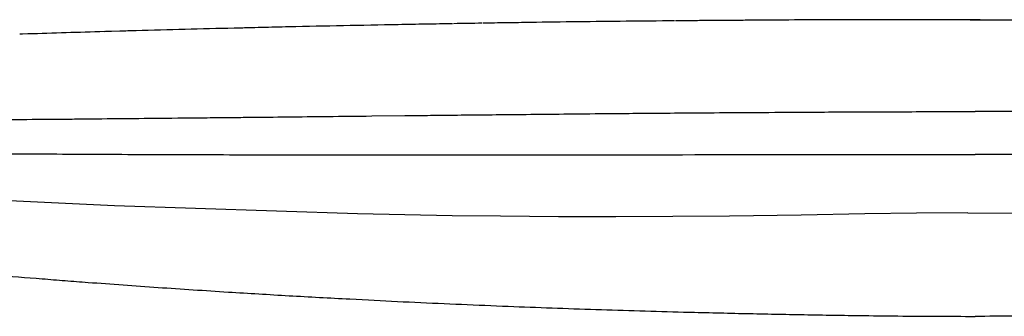
# Model space of a CAD drawing. Units: millimetres. Extents: x 37582 to 38469, y 21985 to 22537.
# Drawn here: x 38168 to 38182, y 22081 to 22085 of the extents above; entities that cross this region are included whole.
import ezdxf

# ---------------------------------------------------------------- set-up
doc = ezdxf.new("R2010")
doc.units = ezdxf.units.MM
doc.header["$LTSCALE"] = 20
doc.layers.add('2D', color=7, linetype='Continuous', lineweight=30)
doc.layers.add('Düz_Çizgi_Addo', color=7, linetype='Continuous', lineweight=20)

# ---------------------------------------------------------------- blocks, each defined once
blk = doc.blocks.new('Madison Task Chair Front')
at = {"layer": '2D', "color": 7}
for p, q in [((38170.857, 22361.2), (38170.844, 22361.2)), ((38170.87, 22361.2), (38170.857, 22361.2)), ((38170.895, 22361.201), (38170.87, 22361.2)), ((38170.947, 22361.202), (38170.895, 22361.201)), ((38174.088, 22361.266), (38174.063, 22361.266)), ((38174.101, 22361.267), (38174.088, 22361.266)), ((38174.568, 22361.274), (38174.556, 22361.274)), ((38174.59, 22361.275), (38174.568, 22361.274)), ((38174.635, 22361.275), (38174.59, 22361.275)), ((38177.442, 22361.31), (38177.426, 22361.31)), ((38177.473, 22361.31), (38177.442, 22361.31)), ((38178.789, 22361.32), (38178.748, 22361.32)), ((38178.954, 22361.321), (38178.789, 22361.32)), ((38180.431, 22361.327), (38180.267, 22361.326)), ((38180.472, 22361.327), (38180.431, 22361.327)), ((38180.483, 22361.327), (38180.472, 22361.327)), ((38180.501, 22361.327), (38180.49, 22361.327)), ((38180.546, 22361.327), (38180.501, 22361.327)), ((38180.727, 22361.327), (38180.546, 22361.327)), ((38181.896, 22361.327), (38181.163, 22361.327)), ((38181.82, 22361.327), (38181.896, 22361.327)), ((38181.972, 22361.327), (38181.896, 22361.327)), ((38181.896, 22361.327), (38182.629, 22361.327)), ((38167.687, 22361.111), (38167.647, 22361.11)), ((38167.768, 22361.114), (38167.687, 22361.111)), ((38168.926, 22361.149), (38168.911, 22361.148)), ((38168.957, 22361.15), (38168.926, 22361.149)), ((38169.017, 22361.151), (38168.957, 22361.15)), ((38169.139, 22361.155), (38169.017, 22361.151)), ((38172.897, 22359.889), (38173.389, 22359.894)), ((38174.042, 22359.901), (38174.12, 22359.902)), ((38176.308, 22359.924), (38176.517, 22359.926)), ((38178.535, 22359.942), (38178.57, 22359.942)), ((38180.429, 22359.951), (38180.762, 22359.952)), ((38181.513, 22359.954), (38181.538, 22359.954)), ((38182.283, 22359.954), (38182.254, 22359.954)), ((38168.111, 22359.841), (38168.14, 22359.841)), ((38170.814, 22359.867), (38170.881, 22359.867)), ((38169.063, 22358.547), (38167.392, 22358.628)), ((38172.683, 22358.425), (38169.063, 22358.547)), ((38173.392, 22358.41), (38172.683, 22358.425)), ((38174.095, 22358.398), (38173.392, 22358.41)), ((38179.298, 22358.408), (38178.233, 22358.392)), ((38180.249, 22358.427), (38179.298, 22358.408)), ((38181.021, 22358.438), (38180.249, 22358.427)), ((38181.785, 22358.442), (38181.021, 22358.438)), ((38181.785, 22358.442), (38182.771, 22358.438)), ((38174.819, 22358.39), (38174.095, 22358.398)), ((38175.682, 22358.383), (38174.819, 22358.39)), ((38176.539, 22358.382), (38175.682, 22358.383)), ((38177.389, 22358.385), (38176.539, 22358.382)), ((38178.233, 22358.392), (38177.389, 22358.385)), ((38172.57, 22357.155), (38172.847, 22357.14))]:
    blk.add_line(p, q, dxfattribs=at)
for centre, radius, start, end in [((38181.569, 21921.935), 439.396, 91.39864, 91.58937), ((38181.421, 21920.912), 440.416, 90.15007, 90.32095), ((38180.902, 21945.536), 415.785, 91.65255, 91.81017)]:
    blk.add_arc(centre, radius, start, end, dxfattribs=at)
blk.add_ellipse((38176.32, 22109.61), major_axis=(325.172, 9.117), ratio=0.773587, start_param=1.570443, end_param=1.571191, dxfattribs=at)
for points, knots in [([(38174.063, 22361.266), (38174.045, 22361.266), (38174.028, 22361.265), (38174.011, 22361.265), (38173.977, 22361.265), (38173.942, 22361.264), (38173.908, 22361.263), (38173.839, 22361.262), (38173.771, 22361.261), (38173.702, 22361.26), (38173.565, 22361.257), (38173.428, 22361.255), (38173.292, 22361.252), (38172.746, 22361.242), (38172.204, 22361.231), (38171.661, 22361.219), (38171.525, 22361.216), (38171.389, 22361.213), (38171.253, 22361.21), (38171.185, 22361.208), (38171.117, 22361.206), (38171.049, 22361.205), (38171.015, 22361.204), (38170.981, 22361.203), (38170.947, 22361.202)], [0, 0, 0, 0, 1, 1, 1, 2, 2, 2, 3, 3, 3, 4, 4, 4, 6, 6, 6, 7, 7, 7, 8, 8, 8, 9, 9, 9, 9]), ([(38177.411, 22361.31), (38176.929, 22361.305), (38176.452, 22361.3), (38175.976, 22361.295), (38175.738, 22361.292), (38175.5, 22361.289), (38175.262, 22361.285), (38175.143, 22361.283), (38175.024, 22361.282), (38174.904, 22361.28), (38174.844, 22361.279), (38174.785, 22361.278), (38174.725, 22361.277), (38174.695, 22361.276), (38174.665, 22361.276), (38174.635, 22361.275)], [0, 0, 0, 0, 1, 1, 1, 2, 2, 2, 3, 3, 3, 4, 4, 4, 5, 5, 5, 5]), ([(38178.748, 22361.32), (38178.735, 22361.319), (38178.724, 22361.319), (38178.714, 22361.319), (38178.693, 22361.319), (38178.672, 22361.319), (38178.652, 22361.319), (38178.569, 22361.318), (38178.486, 22361.318), (38178.403, 22361.317), (38178.238, 22361.316), (38178.073, 22361.315), (38177.907, 22361.314), (38177.825, 22361.313), (38177.742, 22361.312), (38177.659, 22361.312), (38177.618, 22361.311), (38177.577, 22361.311), (38177.535, 22361.311), (38177.514, 22361.31), (38177.494, 22361.31), (38177.473, 22361.31)], [0, 0, 0, 0, 1, 1, 1, 2, 2, 2, 3, 3, 3, 4, 4, 4, 5, 5, 5, 6, 6, 6, 7, 7, 7, 7]), ([(38181.163, 22361.327), (38181.134, 22361.327), (38181.105, 22361.327), (38181.076, 22361.327), (38180.959, 22361.327), (38180.844, 22361.327), (38180.727, 22361.327)], [0, 0, 0, 0, 1, 1, 1, 2, 2, 2, 2]), ([(38170.881, 22359.867), (38170.903, 22359.868), (38170.925, 22359.868), (38170.947, 22359.868), (38170.992, 22359.869), (38171.036, 22359.869), (38171.081, 22359.87), (38171.261, 22359.871), (38171.446, 22359.873), (38171.639, 22359.876), (38172.024, 22359.88), (38172.439, 22359.884), (38172.897, 22359.889)], [0, 0, 0, 0, 1, 1, 1, 2, 2, 2, 3, 3, 3, 4, 4, 4, 4]), ([(38173.389, 22359.894), (38173.403, 22359.895), (38173.417, 22359.895), (38173.431, 22359.895), (38173.487, 22359.896), (38173.543, 22359.896), (38173.6, 22359.897), (38173.715, 22359.898), (38173.831, 22359.899), (38173.951, 22359.9), (38173.981, 22359.901), (38174.011, 22359.901), (38174.042, 22359.901)], [0, 0, 0, 0, 1, 1, 1, 2, 2, 2, 3, 3, 3, 4, 4, 4, 4]), ([(38174.12, 22359.902), (38174.138, 22359.902), (38174.156, 22359.902), (38174.174, 22359.903), (38174.321, 22359.904), (38174.473, 22359.906), (38174.633, 22359.907), (38174.952, 22359.911), (38175.301, 22359.914), (38175.69, 22359.918), (38175.885, 22359.92), (38176.091, 22359.922), (38176.308, 22359.924)], [0, 0, 0, 0, 1, 1, 1, 2, 2, 2, 3, 3, 3, 4, 4, 4, 4]), ([(38176.517, 22359.926), (38176.587, 22359.926), (38176.66, 22359.927), (38176.735, 22359.928), (38177.035, 22359.93), (38177.371, 22359.933), (38177.771, 22359.936), (38177.971, 22359.938), (38178.188, 22359.939), (38178.423, 22359.941), (38178.452, 22359.941), (38178.482, 22359.941), (38178.512, 22359.941), (38178.52, 22359.942), (38178.527, 22359.942), (38178.535, 22359.942)], [0, 0, 0, 0, 1, 1, 1, 2, 2, 2, 3, 3, 3, 4, 4, 4, 5, 5, 5, 5]), ([(38178.57, 22359.942), (38178.596, 22359.942), (38178.622, 22359.942), (38178.649, 22359.942), (38178.703, 22359.943), (38178.759, 22359.943), (38178.817, 22359.943), (38179.048, 22359.945), (38179.316, 22359.947), (38179.646, 22359.948), (38179.812, 22359.949), (38179.993, 22359.95), (38180.193, 22359.95), (38180.243, 22359.951), (38180.294, 22359.951), (38180.347, 22359.951), (38180.36, 22359.951), (38180.373, 22359.951), (38180.386, 22359.951), (38180.393, 22359.951), (38180.402, 22359.951), (38180.402, 22359.951), (38180.408, 22359.951), (38180.417, 22359.951), (38180.429, 22359.951)], [0, 0, 0, 0, 1, 1, 1, 2, 2, 2, 3, 3, 3, 4, 4, 4, 5, 5, 5, 6, 6, 6, 7, 7, 7, 8, 8, 8, 8]), ([(38180.762, 22359.952), (38180.772, 22359.952), (38180.777, 22359.952), (38180.778, 22359.952), (38180.787, 22359.952), (38180.797, 22359.952), (38180.838, 22359.952), (38180.934, 22359.953), (38181.016, 22359.953), (38181.057, 22359.953), (38181.094, 22359.953), (38181.119, 22359.953), (38181.132, 22359.953), (38181.141, 22359.953), (38181.152, 22359.953), (38181.153, 22359.953), (38181.161, 22359.953), (38181.192, 22359.953), (38181.285, 22359.953), (38181.368, 22359.953), (38181.41, 22359.953), (38181.45, 22359.953), (38181.479, 22359.954), (38181.493, 22359.954), (38181.505, 22359.954), (38181.513, 22359.954)], [0, 0, 0, 0, 1, 1, 2, 2, 2, 3, 3, 3, 4, 4, 4, 5, 5, 6, 6, 6, 7, 7, 7, 8, 8, 8, 9, 9, 9, 9]), ([(38183.03, 22359.952), (38183.02, 22359.952), (38183.015, 22359.952), (38183.014, 22359.952), (38183.005, 22359.952), (38182.995, 22359.952), (38182.954, 22359.952), (38182.858, 22359.953), (38182.776, 22359.953), (38182.735, 22359.953), (38182.698, 22359.953), (38182.673, 22359.953), (38182.66, 22359.953), (38182.651, 22359.953), (38182.64, 22359.953), (38182.639, 22359.953), (38182.631, 22359.953), (38182.6, 22359.953), (38182.507, 22359.953), (38182.424, 22359.953), (38182.382, 22359.953), (38182.342, 22359.953), (38182.313, 22359.954), (38182.299, 22359.954), (38182.287, 22359.954), (38182.279, 22359.954)], [0, 0, 0, 0, 1, 1, 2, 2, 2, 3, 3, 3, 4, 4, 4, 5, 5, 6, 6, 6, 7, 7, 7, 8, 8, 8, 9, 9, 9, 9]), ([(38166.802, 22359.83), (38166.828, 22359.83), (38166.853, 22359.83), (38166.878, 22359.831), (38166.929, 22359.831), (38166.981, 22359.831), (38167.032, 22359.832), (38167.135, 22359.833), (38167.24, 22359.833), (38167.346, 22359.834), (38167.558, 22359.836), (38167.777, 22359.838), (38168.004, 22359.84), (38168.032, 22359.84), (38168.061, 22359.84), (38168.089, 22359.84), (38168.096, 22359.841), (38168.104, 22359.841), (38168.111, 22359.841)], [0, 0, 0, 0, 1, 1, 1, 2, 2, 2, 3, 3, 3, 4, 4, 4, 5, 5, 5, 6, 6, 6, 6]), ([(38168.14, 22359.841), (38168.164, 22359.841), (38168.187, 22359.841), (38168.211, 22359.842), (38168.307, 22359.842), (38168.403, 22359.843), (38168.501, 22359.844), (38168.696, 22359.846), (38168.897, 22359.848), (38169.105, 22359.85), (38169.52, 22359.854), (38169.962, 22359.858), (38170.444, 22359.863), (38170.565, 22359.864), (38170.688, 22359.865), (38170.814, 22359.867)], [0, 0, 0, 0, 1, 1, 1, 2, 2, 2, 3, 3, 3, 4, 4, 4, 5, 5, 5, 5]), ([(38164.877, 22359.348), (38165.094, 22359.346), (38165.311, 22359.343), (38165.528, 22359.341), (38165.745, 22359.339), (38165.963, 22359.337), (38166.181, 22359.335), (38166.399, 22359.333), (38166.617, 22359.331), (38166.836, 22359.33), (38167.055, 22359.328), (38167.274, 22359.326), (38167.493, 22359.325), (38167.963, 22359.322), (38168.434, 22359.319), (38168.906, 22359.317), (38169.379, 22359.315), (38169.853, 22359.313), (38170.328, 22359.312), (38170.803, 22359.31), (38171.28, 22359.309), (38171.757, 22359.309), (38172.235, 22359.308), (38172.714, 22359.308), (38173.193, 22359.308), (38174.153, 22359.307), (38175.116, 22359.308), (38176.082, 22359.309), (38177.047, 22359.31), (38178.016, 22359.311), (38178.985, 22359.312), (38179.47, 22359.312), (38179.955, 22359.313), (38180.44, 22359.313), (38180.563, 22359.313), (38180.685, 22359.313), (38180.808, 22359.314), (38180.989, 22359.314), (38181.17, 22359.314), (38181.352, 22359.314), (38181.533, 22359.314), (38181.715, 22359.314), (38181.896, 22359.314)], [0, 0, 0, 0, 1, 1, 1, 2, 2, 2, 3, 3, 3, 4, 4, 4, 5, 5, 5, 6, 6, 6, 7, 7, 7, 8, 8, 8, 9, 9, 9, 10, 10, 10, 11, 11, 11, 12, 12, 12, 13, 13, 13, 14, 14, 14, 14]), ([(38198.915, 22359.348), (38198.698, 22359.346), (38198.481, 22359.343), (38198.264, 22359.341), (38198.047, 22359.339), (38197.83, 22359.337), (38197.611, 22359.335), (38197.393, 22359.333), (38197.175, 22359.331), (38196.956, 22359.33), (38196.737, 22359.328), (38196.518, 22359.326), (38196.299, 22359.325), (38195.829, 22359.322), (38195.358, 22359.319), (38194.886, 22359.317), (38194.413, 22359.315), (38193.939, 22359.313), (38193.464, 22359.312), (38192.989, 22359.31), (38192.512, 22359.309), (38192.035, 22359.309), (38191.557, 22359.308), (38191.078, 22359.308), (38190.599, 22359.308), (38189.639, 22359.307), (38188.676, 22359.308), (38187.71, 22359.309), (38186.745, 22359.31), (38185.776, 22359.311), (38184.807, 22359.312), (38184.322, 22359.312), (38183.837, 22359.313), (38183.352, 22359.313), (38183.229, 22359.313), (38183.107, 22359.313), (38182.985, 22359.314), (38182.803, 22359.314), (38182.622, 22359.314), (38182.44, 22359.314), (38182.259, 22359.314), (38182.077, 22359.314), (38181.896, 22359.314)], [0, 0, 0, 0, 1, 1, 1, 2, 2, 2, 3, 3, 3, 4, 4, 4, 5, 5, 5, 6, 6, 6, 7, 7, 7, 8, 8, 8, 9, 9, 9, 10, 10, 10, 11, 11, 11, 12, 12, 12, 13, 13, 13, 14, 14, 14, 14]), ([(38166.568, 22357.575), (38166.803, 22357.555), (38167.039, 22357.534), (38167.274, 22357.514), (38167.51, 22357.494), (38167.746, 22357.475), (38167.982, 22357.457)], [0, 0, 0, 0, 1, 1, 1, 2, 2, 2, 2]), ([(38167.982, 22357.457), (38168.096, 22357.448), (38168.21, 22357.438), (38168.324, 22357.43), (38168.438, 22357.421), (38168.552, 22357.412), (38168.666, 22357.403)], [0, 0, 0, 0, 1, 1, 1, 2, 2, 2, 2]), ([(38168.666, 22357.403), (38169.014, 22357.378), (38169.363, 22357.352), (38169.711, 22357.328), (38170.06, 22357.304), (38170.41, 22357.281), (38170.759, 22357.259)], [0, 0, 0, 0, 1, 1, 1, 2, 2, 2, 2]), ([(38170.759, 22357.259), (38171.061, 22357.24), (38171.362, 22357.222), (38171.664, 22357.204), (38171.966, 22357.187), (38172.268, 22357.171), (38172.57, 22357.155)], [0, 0, 0, 0, 1, 1, 1, 2, 2, 2, 2]), ([(38172.847, 22357.14), (38173.078, 22357.129), (38173.309, 22357.117), (38173.541, 22357.106), (38173.772, 22357.096), (38174.004, 22357.085), (38174.235, 22357.075), (38174.467, 22357.065), (38174.7, 22357.056), (38174.932, 22357.046)], [0, 0, 0, 0, 1, 1, 1, 2, 2, 2, 3, 3, 3, 3]), ([(38174.932, 22357.046), (38175.149, 22357.038), (38175.367, 22357.03), (38175.585, 22357.022), (38175.803, 22357.014), (38176.021, 22357.006), (38176.239, 22356.999), (38176.457, 22356.992), (38176.675, 22356.985), (38176.893, 22356.978), (38177.112, 22356.972), (38177.33, 22356.966), (38177.548, 22356.96)], [0, 0, 0, 0, 1, 1, 1, 2, 2, 2, 3, 3, 3, 4, 4, 4, 4]), ([(38177.548, 22356.96), (38177.839, 22356.953), (38178.129, 22356.946), (38178.42, 22356.939), (38178.71, 22356.933), (38179.001, 22356.927), (38179.292, 22356.922), (38179.583, 22356.917), (38179.874, 22356.912), (38180.165, 22356.908)], [0, 0, 0, 0, 1, 1, 1, 2, 2, 2, 3, 3, 3, 3]), ([(38180.165, 22356.908), (38180.357, 22356.905), (38180.55, 22356.903), (38180.742, 22356.901), (38180.934, 22356.899), (38181.127, 22356.898), (38181.319, 22356.897), (38181.511, 22356.896), (38181.704, 22356.896), (38181.896, 22356.895)], [0, 0, 0, 0, 1, 1, 1, 2, 2, 2, 3, 3, 3, 3]), ([(38183.627, 22356.908), (38183.435, 22356.905), (38183.242, 22356.903), (38183.05, 22356.901), (38182.858, 22356.899), (38182.665, 22356.898), (38182.473, 22356.897), (38182.281, 22356.896), (38182.088, 22356.896), (38181.896, 22356.895)], [0, 0, 0, 0, 1, 1, 1, 2, 2, 2, 3, 3, 3, 3])]:
    blk.add_open_spline(points, degree=3, knots=knots, dxfattribs=at)
for points in [[(38174.545, 22361.274), (38174.39, 22361.271), (38174.27, 22361.27), (38174.114, 22361.267)], [(38181.538, 22359.954), (38181.657, 22359.954), (38181.777, 22359.954), (38181.896, 22359.954)], [(38182.254, 22359.954), (38182.135, 22359.954), (38182.015, 22359.954), (38181.896, 22359.954)]]:
    blk.add_open_spline(points, degree=3, dxfattribs=at)

msp = doc.modelspace()

# ---------------------------------------------------------------- block references
at = {"layer": 'Düz_Çizgi_Addo'}
msp.add_blockref('Madison Task Chair Front', (0, -276.148), dxfattribs=at)

doc.saveas('drawing.dxf')
